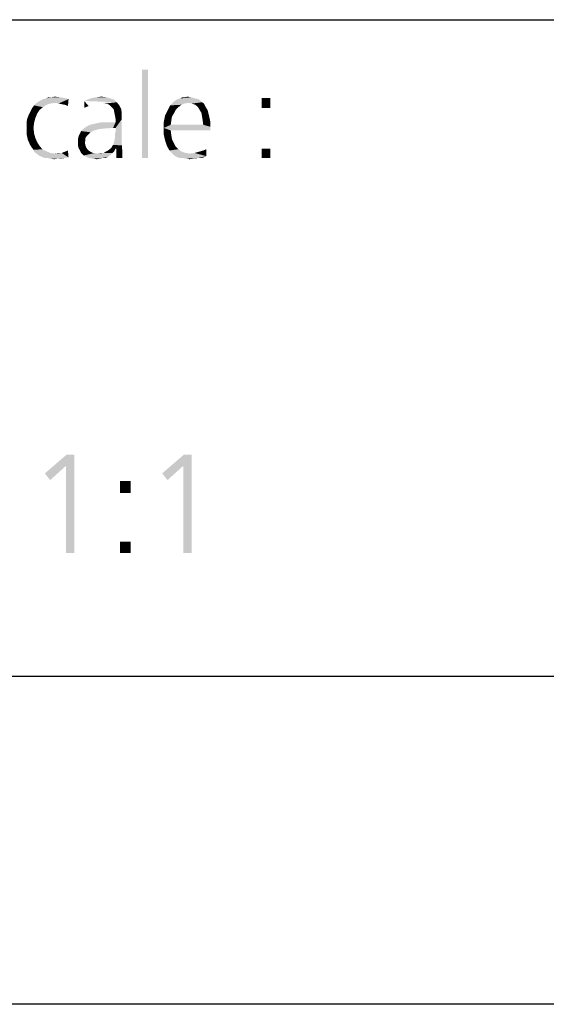
# Model space of a CAD drawing. Extents: x 0 to 210, y 0 to 297.
# Drawn here: x 98 to 114, y 0 to 30 of the extents above; entities that cross this region are included whole.
import ezdxf

# ---------------------------------------------------------------- set-up
doc = ezdxf.new("R2010")
doc.units = 0
doc.header["$LTSCALE"] = 19.36
doc.layers.get('0').update_dxf_attribs({"linetype": 'CONTINUOUS'})

msp = doc.modelspace()

# ---------------------------------------------------------------- linework, layer by layer
at = {"color": 2, "linetype": 'CONTINUOUS'}
for p, q in [((10, 30), (200, 30)), ((10, 10), (200, 10))]:
    msp.add_line(p, q, dxfattribs=at)
at = {"color": 7, "linetype": 'CONTINUOUS'}
for p, q in [((10, 30), (200, 30)), ((10, 10), (200, 10)), ((210, 0), (0, 0))]:
    msp.add_line(p, q, dxfattribs=at)
at = {"color": 5, "linetype": 'CONTINUOUS'}
for points in [[(101.649, 28.477), (101.458, 25.786), (101.458, 28.477)], [(101.458, 25.786), (101.649, 28.477), (101.649, 25.786)], [(98.958, 27.637), (99.073, 27.618), (98.538, 27.599)], [(98.71, 27.637), (98.958, 27.637), (98.538, 27.599)], [(98.71, 27.637), (98.538, 27.599), (98.615, 27.637)], [(98.538, 27.599), (99.073, 27.618), (99.168, 27.599)], [(98.71, 27.637), (98.805, 27.656), (98.958, 27.637)], [(100.504, 27.599), (99.836, 27.58), (99.95, 27.618)], [(100.37, 27.637), (99.95, 27.618), (100.084, 27.637)], [(99.95, 27.618), (100.37, 27.637), (100.504, 27.599)], [(100.084, 27.637), (100.218, 27.656), (100.37, 27.637)], [(102.947, 27.637), (103.023, 27.618), (102.622, 27.599)], [(102.775, 27.637), (102.947, 27.637), (102.622, 27.599)], [(102.775, 27.637), (102.622, 27.599), (102.698, 27.637)], [(102.622, 27.599), (103.023, 27.618), (103.099, 27.599)], [(102.775, 27.637), (102.851, 27.656), (102.947, 27.637)], [(105.37, 27.618), (105.103, 27.313), (105.103, 27.618)], [(105.103, 27.313), (105.37, 27.618), (105.37, 27.313)], [(98.347, 27.255), (98.08, 27.236), (98.118, 27.313)], [(98.443, 27.332), (98.118, 27.313), (98.176, 27.389)], [(98.118, 27.313), (98.443, 27.332), (98.347, 27.255)], [(98.672, 27.446), (98.557, 27.408), (98.176, 27.389)], [(98.672, 27.446), (98.176, 27.389), (98.233, 27.446)], [(98.176, 27.389), (98.557, 27.408), (98.443, 27.332)], [(98.824, 27.465), (98.233, 27.446), (98.309, 27.504)], [(98.233, 27.446), (98.824, 27.465), (98.672, 27.446)], [(98.309, 27.504), (98.385, 27.542), (99.225, 27.58)], [(98.824, 27.465), (98.309, 27.504), (99.225, 27.58)], [(99.206, 27.58), (99.225, 27.58), (98.385, 27.542)], [(99.206, 27.58), (98.385, 27.542), (98.443, 27.58)], [(99.168, 27.599), (98.443, 27.58), (98.538, 27.599)], [(98.443, 27.58), (99.168, 27.599), (99.206, 27.58)], [(98.92, 27.446), (98.824, 27.465), (99.225, 27.58)], [(99.015, 27.427), (98.92, 27.446), (99.225, 27.58)], [(99.111, 27.408), (99.015, 27.427), (99.225, 27.58)], [(99.111, 27.408), (99.225, 27.58), (99.206, 27.37)], [(100.618, 27.561), (99.702, 27.523), (99.836, 27.58)], [(99.702, 27.523), (100.618, 27.561), (100.695, 27.484)], [(99.702, 27.313), (99.702, 27.313), (99.702, 27.523)], [(99.836, 27.37), (99.702, 27.313), (99.702, 27.523)], [(99.836, 27.37), (99.702, 27.313), (99.702, 27.523)], [(99.836, 27.37), (99.702, 27.313), (99.702, 27.523)], [(99.836, 27.37), (99.702, 27.313), (99.702, 27.523)], [(99.702, 27.313), (99.702, 27.313), (99.702, 27.523)], [(99.836, 27.58), (100.504, 27.599), (100.618, 27.561)], [(100.332, 27.446), (100.237, 27.465), (100.695, 27.484)], [(100.427, 27.427), (100.332, 27.446), (100.695, 27.484)], [(100.485, 27.389), (100.427, 27.427), (100.695, 27.484)], [(100.485, 27.389), (100.695, 27.484), (100.771, 27.389)], [(100.771, 27.389), (100.542, 27.332), (100.485, 27.389)], [(100.599, 27.275), (100.542, 27.332), (100.771, 27.389)], [(100.599, 27.275), (100.771, 27.389), (100.828, 27.275)], [(102.565, 27.332), (102.24, 27.236), (102.317, 27.389)], [(102.565, 27.332), (102.489, 27.255), (102.24, 27.236)], [(102.756, 27.446), (102.66, 27.408), (102.317, 27.389)], [(102.756, 27.446), (102.317, 27.389), (102.374, 27.446)], [(102.317, 27.389), (102.66, 27.408), (102.565, 27.332)], [(103.29, 27.484), (102.374, 27.446), (102.431, 27.504)], [(103.29, 27.484), (102.87, 27.465), (102.374, 27.446)], [(102.374, 27.446), (102.87, 27.465), (102.756, 27.446)], [(103.233, 27.542), (102.431, 27.504), (102.489, 27.542)], [(102.431, 27.504), (103.233, 27.542), (103.29, 27.484)], [(103.176, 27.58), (102.489, 27.542), (102.546, 27.58)], [(102.489, 27.542), (103.176, 27.58), (103.233, 27.542)], [(103.099, 27.599), (102.546, 27.58), (102.622, 27.599)], [(102.546, 27.58), (103.099, 27.599), (103.176, 27.58)], [(102.985, 27.446), (102.87, 27.465), (103.29, 27.484)], [(102.985, 27.446), (103.29, 27.484), (103.347, 27.446)], [(103.347, 27.446), (103.08, 27.408), (102.985, 27.446)], [(103.08, 27.408), (103.347, 27.446), (103.385, 27.37)], [(103.385, 27.37), (103.156, 27.351), (103.08, 27.408)], [(103.214, 27.255), (103.156, 27.351), (103.385, 27.37)], [(103.214, 27.255), (103.385, 27.37), (103.462, 27.236)], [(97.947, 26.893), (97.966, 26.988), (98.214, 27.007)], [(97.947, 26.893), (98.214, 27.007), (98.176, 26.855)], [(98.214, 27.007), (97.966, 26.988), (98.004, 27.084)], [(98.271, 27.141), (98.004, 27.084), (98.042, 27.16)], [(98.004, 27.084), (98.271, 27.141), (98.214, 27.007)], [(98.042, 27.16), (98.08, 27.236), (98.347, 27.255)], [(98.042, 27.16), (98.347, 27.255), (98.271, 27.141)], [(100.828, 27.275), (100.618, 27.179), (100.599, 27.275)], [(100.618, 27.179), (100.828, 27.275), (100.847, 27.122)], [(100.847, 27.122), (100.637, 27.084), (100.618, 27.179)], [(100.656, 26.969), (100.637, 27.084), (100.847, 27.122)], [(100.656, 26.969), (100.847, 27.122), (100.847, 26.969)], [(102.374, 27.046), (102.126, 26.893), (102.164, 27.084)], [(102.374, 27.046), (102.355, 26.931), (102.126, 26.893)], [(102.431, 27.141), (102.164, 27.084), (102.24, 27.236)], [(102.164, 27.084), (102.431, 27.141), (102.374, 27.046)], [(102.24, 27.236), (102.489, 27.255), (102.431, 27.141)], [(103.462, 27.236), (103.271, 27.16), (103.214, 27.255)], [(103.271, 27.16), (103.462, 27.236), (103.5, 27.084)], [(103.5, 27.084), (103.29, 27.046), (103.271, 27.16)], [(103.309, 26.931), (103.29, 27.046), (103.5, 27.084)], [(103.309, 26.931), (103.5, 27.084), (103.538, 26.912)], [(98.176, 26.855), (97.947, 26.797), (97.947, 26.893)], [(97.947, 26.702), (97.947, 26.797), (98.176, 26.855)], [(97.947, 26.702), (98.176, 26.855), (98.156, 26.702)], [(98.156, 26.702), (98.176, 26.53), (97.947, 26.511)], [(98.156, 26.702), (97.947, 26.511), (97.947, 26.702)], [(100.58, 26.702), (99.664, 26.664), (99.74, 26.721)], [(100.58, 26.702), (100.294, 26.683), (99.664, 26.664)], [(99.74, 26.721), (99.798, 26.759), (100.656, 26.874)], [(100.58, 26.702), (99.74, 26.721), (100.656, 26.874)], [(99.798, 26.759), (99.874, 26.797), (100.656, 26.874)], [(99.874, 26.797), (100.046, 26.836), (100.656, 26.874)], [(100.599, 26.874), (100.656, 26.874), (100.046, 26.836)], [(100.427, 26.874), (100.599, 26.874), (100.046, 26.836)], [(100.427, 26.874), (100.046, 26.836), (100.237, 26.874)], [(100.58, 26.702), (100.656, 26.874), (100.847, 26.969)], [(100.656, 26.702), (100.58, 26.702), (100.847, 26.969)], [(100.58, 26.187), (100.618, 26.301), (100.847, 26.969)], [(100.58, 26.187), (100.847, 26.969), (100.847, 26.168)], [(100.618, 26.301), (100.637, 26.397), (100.847, 26.969)], [(100.637, 26.511), (100.656, 26.588), (100.847, 26.969)], [(100.637, 26.397), (100.637, 26.511), (100.847, 26.969)], [(100.847, 26.969), (100.656, 26.874), (100.656, 26.969)], [(100.656, 26.588), (100.656, 26.702), (100.847, 26.969)], [(102.126, 26.893), (102.355, 26.931), (102.336, 26.797)], [(102.336, 26.797), (102.126, 26.702), (102.126, 26.893)], [(103.328, 26.797), (103.538, 26.74), (102.126, 26.702)], [(102.336, 26.797), (103.328, 26.797), (102.126, 26.702)], [(102.336, 26.626), (102.126, 26.702), (103.538, 26.74)], [(102.336, 26.626), (102.126, 26.492), (102.126, 26.702)], [(102.336, 26.626), (103.538, 26.74), (103.538, 26.626)], [(103.538, 26.912), (103.328, 26.797), (103.309, 26.931)], [(103.328, 26.797), (103.538, 26.912), (103.538, 26.74)], [(97.947, 26.511), (98.176, 26.53), (98.214, 26.397)], [(98.214, 26.397), (97.985, 26.339), (97.947, 26.511)], [(99.779, 26.454), (99.74, 26.397), (99.511, 26.359)], [(99.779, 26.454), (99.511, 26.359), (99.531, 26.454)], [(99.817, 26.492), (99.531, 26.454), (99.569, 26.53)], [(99.531, 26.454), (99.817, 26.492), (99.779, 26.454)], [(99.893, 26.568), (99.569, 26.53), (99.607, 26.607)], [(99.569, 26.53), (99.893, 26.568), (99.817, 26.492)], [(100.141, 26.664), (100.008, 26.626), (99.607, 26.607)], [(100.141, 26.664), (99.607, 26.607), (99.664, 26.664)], [(99.607, 26.607), (100.008, 26.626), (99.893, 26.568)], [(99.664, 26.664), (100.294, 26.683), (100.141, 26.664)], [(102.126, 26.492), (102.336, 26.626), (102.355, 26.473)], [(102.355, 26.473), (102.164, 26.32), (102.126, 26.492)], [(102.355, 26.473), (102.374, 26.359), (102.164, 26.32)], [(97.985, 26.339), (98.214, 26.397), (98.271, 26.263)], [(98.271, 26.263), (98.061, 26.168), (97.985, 26.339)], [(98.061, 26.168), (98.271, 26.263), (98.347, 26.149)], [(98.347, 26.149), (98.156, 26.034), (98.061, 26.168)], [(98.347, 26.149), (98.424, 26.053), (98.156, 26.034)], [(99.511, 26.359), (99.74, 26.397), (99.74, 26.32)], [(99.74, 26.32), (99.511, 26.244), (99.511, 26.359)], [(99.74, 26.32), (99.721, 26.263), (99.511, 26.244)], [(99.511, 26.168), (99.511, 26.244), (99.721, 26.263)], [(99.511, 26.168), (99.721, 26.263), (99.74, 26.168)], [(99.74, 26.168), (99.531, 26.091), (99.511, 26.168)], [(99.74, 26.168), (99.76, 26.11), (99.531, 26.091)], [(99.531, 26.091), (99.76, 26.11), (99.798, 26.053)], [(100.847, 26.168), (100.523, 26.091), (100.58, 26.187)], [(100.656, 26.072), (100.523, 26.091), (100.847, 26.168)], [(100.676, 26.072), (100.656, 26.072), (100.847, 26.168)], [(100.676, 26.072), (100.847, 26.168), (100.866, 25.958)], [(102.164, 26.32), (102.374, 26.359), (102.431, 26.244)], [(102.431, 26.244), (102.221, 26.149), (102.164, 26.32)], [(102.221, 26.149), (102.431, 26.244), (102.489, 26.13)], [(102.489, 26.13), (102.298, 26.015), (102.221, 26.149)], [(102.489, 26.13), (102.565, 26.053), (102.298, 26.015)], [(98.156, 26.034), (98.424, 26.053), (98.538, 25.996)], [(98.538, 25.996), (98.195, 25.958), (98.156, 26.034)], [(98.195, 25.958), (98.538, 25.996), (98.672, 25.939)], [(98.672, 25.939), (98.271, 25.901), (98.195, 25.958)], [(98.672, 25.939), (98.805, 25.92), (98.271, 25.901)], [(98.328, 25.862), (98.271, 25.901), (98.805, 25.92)], [(98.328, 25.862), (98.805, 25.92), (99.015, 25.939)], [(98.405, 25.824), (98.328, 25.862), (99.015, 25.939)], [(99.225, 25.805), (98.405, 25.824), (99.015, 25.939)], [(99.225, 25.805), (98.5, 25.786), (98.405, 25.824)], [(98.576, 25.786), (98.5, 25.786), (99.225, 25.805)], [(98.576, 25.786), (99.225, 25.805), (99.111, 25.786)], [(99.015, 25.939), (98.805, 25.92), (98.901, 25.939)], [(99.225, 25.805), (99.015, 25.939), (99.111, 25.977)], [(99.111, 25.977), (99.206, 26.015), (99.225, 25.805)], [(99.798, 26.053), (99.569, 26.015), (99.531, 26.091)], [(99.569, 26.015), (99.798, 26.053), (99.836, 26.015)], [(99.836, 26.015), (99.607, 25.939), (99.569, 26.015)], [(99.836, 26.015), (99.893, 25.977), (99.607, 25.939)], [(99.607, 25.939), (99.893, 25.977), (99.969, 25.939)], [(99.969, 25.939), (99.683, 25.862), (99.607, 25.939)], [(100.027, 25.939), (100.103, 25.92), (99.683, 25.862)], [(99.969, 25.939), (100.027, 25.939), (99.683, 25.862)], [(100.103, 25.92), (100.504, 25.881), (99.683, 25.862)], [(99.683, 25.862), (100.504, 25.881), (100.427, 25.824)], [(100.427, 25.824), (99.798, 25.805), (99.683, 25.862)], [(99.855, 25.786), (99.798, 25.805), (100.427, 25.824)], [(100.256, 25.786), (99.855, 25.786), (100.427, 25.824)], [(100.294, 25.939), (100.561, 25.939), (100.103, 25.92)], [(100.294, 25.939), (100.103, 25.92), (100.198, 25.939)], [(100.103, 25.92), (100.561, 25.939), (100.504, 25.881)], [(100.256, 25.786), (100.427, 25.824), (100.351, 25.786)], [(100.294, 25.939), (100.351, 25.977), (100.618, 25.996)], [(100.294, 25.939), (100.618, 25.996), (100.561, 25.939)], [(100.618, 25.996), (100.351, 25.977), (100.427, 26.015)], [(100.656, 26.072), (100.427, 26.015), (100.523, 26.091)], [(100.427, 26.015), (100.656, 26.072), (100.618, 25.996)], [(100.866, 25.958), (100.676, 25.786), (100.676, 26.072)], [(100.676, 25.786), (100.866, 25.958), (100.866, 25.786)], [(102.298, 26.015), (102.565, 26.053), (102.679, 25.977)], [(102.679, 25.977), (102.355, 25.958), (102.298, 26.015)], [(102.355, 25.958), (102.679, 25.977), (102.794, 25.939)], [(102.794, 25.939), (102.412, 25.901), (102.355, 25.958)], [(102.794, 25.939), (102.927, 25.92), (102.412, 25.901)], [(102.469, 25.843), (102.412, 25.901), (102.927, 25.92)], [(102.469, 25.843), (102.927, 25.92), (103.061, 25.939)], [(103.424, 25.843), (102.469, 25.843), (103.061, 25.939)], [(103.424, 25.843), (102.546, 25.805), (102.469, 25.843)], [(102.622, 25.786), (102.546, 25.805), (103.424, 25.843)], [(102.718, 25.786), (102.622, 25.786), (103.424, 25.843)], [(103.176, 25.786), (102.718, 25.786), (103.424, 25.843)], [(103.424, 25.843), (103.061, 25.939), (103.195, 25.977)], [(103.176, 25.786), (103.424, 25.843), (103.29, 25.786)], [(103.424, 25.843), (103.195, 25.977), (103.328, 26.015)], [(103.424, 26.053), (103.328, 26.015), (103.424, 26.053)], [(103.328, 26.015), (103.424, 26.053), (103.424, 25.843)], [(105.37, 26.072), (105.103, 25.786), (105.103, 26.072)], [(105.103, 25.786), (105.37, 26.072), (105.37, 25.786)], [(99.111, 25.786), (98.672, 25.767), (98.576, 25.786)], [(98.901, 25.767), (98.672, 25.767), (99.111, 25.786)], [(98.901, 25.767), (98.786, 25.748), (98.672, 25.767)], [(98.901, 25.767), (99.111, 25.786), (99.015, 25.767)], [(100.256, 25.786), (99.931, 25.767), (99.855, 25.786)], [(100.008, 25.767), (99.931, 25.767), (100.256, 25.786)], [(100.008, 25.767), (100.256, 25.786), (100.179, 25.767)], [(100.179, 25.767), (100.084, 25.748), (100.008, 25.767)], [(103.176, 25.786), (102.813, 25.767), (102.718, 25.786)], [(102.813, 25.767), (103.176, 25.786), (103.042, 25.767)], [(103.042, 25.767), (102.908, 25.748), (102.813, 25.767)], [(99.397, 16.75), (99.145, 16.406), (98.504, 16.177)], [(99.397, 16.75), (98.504, 16.177), (99.168, 16.75)], [(99.145, 13.75), (99.145, 16.406), (99.397, 16.75)], [(99.145, 13.75), (99.397, 16.75), (99.397, 13.75)], [(102.969, 16.75), (102.718, 16.406), (102.076, 16.177)], [(102.969, 16.75), (102.076, 16.177), (102.74, 16.75)], [(102.718, 13.75), (102.718, 16.406), (102.969, 16.75)], [(102.718, 13.75), (102.969, 16.75), (102.969, 13.75)], [(98.504, 16.177), (99.145, 16.406), (98.664, 15.971)], [(102.076, 16.177), (102.718, 16.406), (102.237, 15.971)], [(101.115, 15.948), (100.794, 15.582), (100.794, 15.948)], [(100.794, 15.582), (101.115, 15.948), (101.115, 15.582)], [(101.115, 14.094), (100.794, 13.75), (100.794, 14.094)], [(100.794, 13.75), (101.115, 14.094), (101.115, 13.75)]]:
    msp.add_solid(points, dxfattribs=at)

doc.saveas('drawing.dxf')
